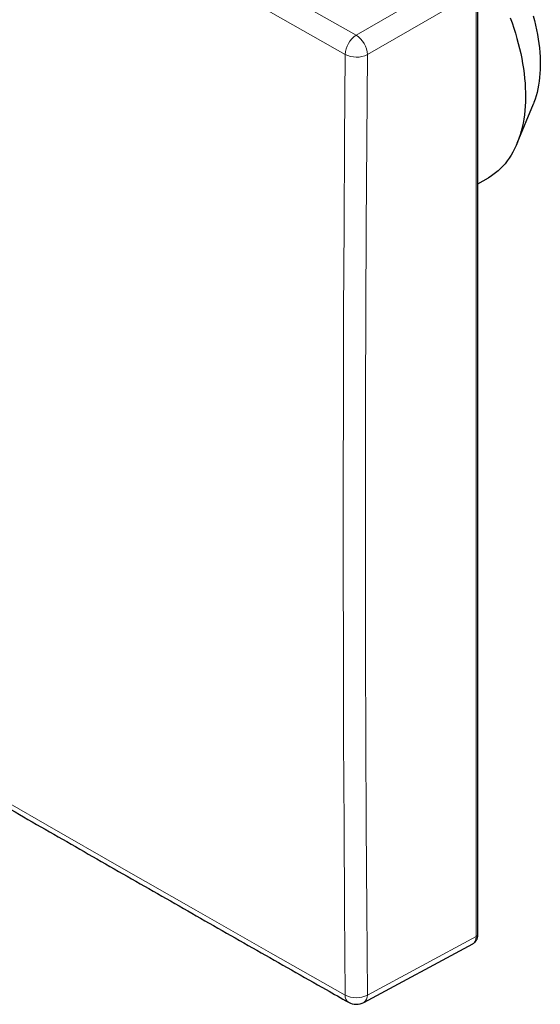
# Model space of a CAD drawing. Units: millimetres. Extents: x 234 to 427, y 694 to 931.
# Drawn here: x 398 to 424, y 694 to 744 of the extents above; entities that cross this region are included whole.
import ezdxf

# ---------------------------------------------------------------- set-up
doc = ezdxf.new("R2010")
doc.units = ezdxf.units.MM
doc.header["$LTSCALE"] = 4

msp = doc.modelspace()

# ---------------------------------------------------------------- linework, layer by layer
at = {"color": 8, "linetype": 'Continuous', "lineweight": 18}
for p, q in [((414.778, 742.719), (420.265, 745.887)), ((420.831, 744.908), (415.344, 741.74)), ((420.831, 697.23), (420.831, 744.908)), ((415.344, 694.28), (420.831, 697.23))]:
    msp.add_line(p, q, dxfattribs=at)
at = {"color": 7, "linetype": 'Continuous', "lineweight": 25}
for p, q in [((420.923, 697.355), (420.923, 745.032)), ((422.902, 737.266), (423.717, 739.257)), ((420.923, 735.218), (421.457, 735.526)), ((415.167, 693.907), (420.657, 696.859))]:
    msp.add_line(p, q, dxfattribs=at)
at = {"color": 8, "linetype": 'Continuous', "lineweight": 18, "flags": 128}
for points in [[(373.679, 766.446), (377.382, 764.269), (381.092, 762.096), (384.808, 759.928), (388.532, 757.763), (392.261, 755.602), (395.998, 753.445), (399.741, 751.292), (403.49, 749.143), (407.246, 746.998), (411.009, 744.857), (414.778, 742.719)], [(414.228, 741.749), (410.458, 743.886), (406.694, 746.028), (402.937, 748.174), (399.186, 750.323), (395.442, 752.477), (391.705, 754.635), (387.974, 756.796), (384.25, 758.961), (380.533, 761.131), (376.822, 763.304), (373.117, 765.481)], [(414.228, 694.276), (414.194, 698.573), (414.167, 702.874), (414.147, 707.178), (414.134, 711.486), (414.127, 715.798), (414.127, 720.114), (414.134, 724.434), (414.147, 728.757), (414.167, 733.084), (414.194, 737.414), (414.228, 741.749)], [(415.344, 741.74), (415.31, 737.407), (415.283, 733.077), (415.263, 728.751), (415.25, 724.429), (415.243, 720.111), (415.243, 715.796), (415.25, 711.486), (415.263, 707.178), (415.283, 702.875), (415.31, 698.575), (415.344, 694.28)], [(390.299, 707.979), (391.705, 707.166), (395.442, 705.008), (399.186, 702.854), (402.937, 700.704), (406.694, 698.558), (410.458, 696.415), (414.228, 694.276)]]:
    msp.add_lwpolyline(points, dxfattribs=at)
at = {"color": 7, "linetype": 'Continuous', "lineweight": 25, "flags": 128}
for points in [[(422.55, 743.597), (422.643, 743.338), (422.731, 743.079), (422.812, 742.819), (422.888, 742.561), (422.958, 742.303), (423.022, 742.046), (423.08, 741.791), (423.132, 741.536), (423.177, 741.284), (423.217, 741.034), (423.25, 740.786), (423.277, 740.54), (423.297, 740.298), (423.312, 740.058), (423.319, 739.822), (423.321, 739.589), (423.316, 739.36), (423.305, 739.134), (423.288, 738.913), (423.264, 738.696), (423.234, 738.484), (423.198, 738.277), (423.155, 738.075), (423.107, 737.878), (423.052, 737.686), (422.991, 737.5), (422.924, 737.32), (422.851, 737.146), (422.772, 736.978), (422.688, 736.816), (422.598, 736.661), (422.502, 736.512), (422.4, 736.371), (422.294, 736.236), (422.182, 736.108), (422.064, 735.987), (421.942, 735.874), (421.814, 735.768), (421.682, 735.67), (421.545, 735.579), (421.457, 735.526)], [(423.709, 743.69), (423.772, 743.455), (423.829, 743.22), (423.88, 742.987), (423.926, 742.756), (423.965, 742.527), (423.997, 742.299), (424.024, 742.074), (424.045, 741.852), (424.059, 741.632), (424.067, 741.416), (424.068, 741.203), (424.063, 740.994), (424.052, 740.789), (424.035, 740.588), (424.012, 740.392), (423.982, 740.2), (423.946, 740.013), (423.904, 739.831), (423.855, 739.655), (423.801, 739.484), (423.741, 739.318), (423.717, 739.257)]]:
    msp.add_lwpolyline(points, dxfattribs=at)
at = {"color": 8, "linetype": 'Continuous', "lineweight": 18}
for centre, radius, start, end in [((415.465, 741.689), 1.239, 123.682, 177.2264), ((414.084, 741.666), 1.262, 3.3692, 56.6308), ((414.794, 742.85), 1.239, 242.7777, 296.3139), ((420.774, 697.368), 0.149, 292.4322, 354.9143), ((414.614, 694.236), 0.389, 174.0635, 235.4069), ((414.782, 695.361), 1.218, 242.9438, 297.4478), ((414.946, 694.241), 0.4, 303.5683, 5.6185)]:
    msp.add_arc(centre, radius, start, end, dxfattribs=at)
at = {"color": 7, "linetype": 'Continuous', "lineweight": 25}
msp.add_arc((414.788, 694.612), 0.8, 240.4729, 298.2656, dxfattribs=at)
at = {"color": 8, "linetype": 'Continuous', "lineweight": 18}
msp.add_ellipse((420.269, 697.559), major_axis=(-0.392, 0.697), ratio=0.577288, start_param=3.130685, end_param=3.933462, dxfattribs=at)
at = {"color": 7, "linetype": 'Continuous', "lineweight": 25}
for points, knots in [([(389.954, 707.916), (390.756, 707.451), (392.713, 706.318), (395.831, 704.519), (399.308, 702.519), (402.79, 700.522), (406.278, 698.529), (409.771, 696.538), (412.478, 695.001), (414.019, 694.128), (414.394, 693.916)], [0, 0, 0, 0, 0.099041, 0.241588, 0.384136, 0.526684, 0.669231, 0.811779, 0.954326, 1, 1, 1, 1]), ([(420.656, 696.859), (420.657, 696.859), (420.676, 696.868), (420.71, 696.892), (420.758, 696.93), (420.799, 696.975), (420.835, 697.024), (420.865, 697.078), (420.888, 697.136), (420.906, 697.198), (420.918, 697.264), (420.922, 697.317), (420.922, 697.348), (420.923, 697.355)], [0, 0, 0, 0, 0.003902, 0.107877, 0.210763, 0.313228, 0.416135, 0.52036, 0.626771, 0.736146, 0.84903, 0.96553, 1, 1, 1, 1])]:
    msp.add_open_spline(points, degree=3, knots=knots, dxfattribs=at)

doc.saveas('drawing.dxf')
